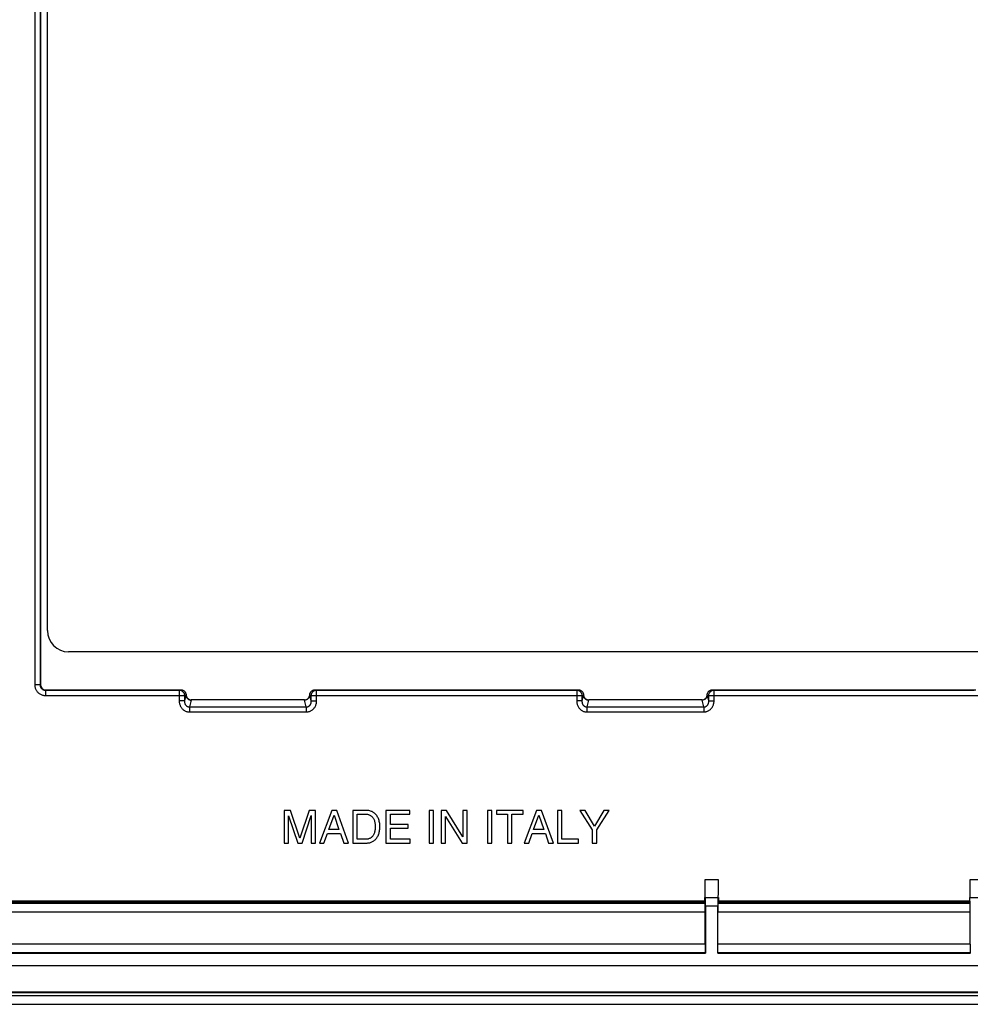
# Model space of a CAD drawing. Units: millimetres. Extents: x 70 to 226, y 28 to 184.
# Drawn here: x 102 to 155, y 28 to 83 of the extents above; entities that cross this region are included whole.
import ezdxf

# ---------------------------------------------------------------- set-up
doc = ezdxf.new("R2010")
doc.units = ezdxf.units.MM
doc.header["$LTSCALE"] = 16.335
doc.layers.get('0').update_dxf_attribs({"linetype": 'CONTINUOUS'})
for name, color, linetype in [('ASSI', 7, 'CONTINUOUS'), ('RACCORDO', 7, 'CONTINUOUS'), ('SMUSSO', 7, 'CONTINUOUS')]:
    doc.layers.add(name, color=color, linetype=linetype)

msp = doc.modelspace()

# ---------------------------------------------------------------- linework, layer by layer
at = {"color": 250, "linetype": 'CONTINUOUS'}
for p, q in [((102.496, 165.719), (102.496, 45.784)), ((102.796, 165.719), (102.796, 45.784)), ((102.796, 45.784), (102.496, 45.784)), ((102.796, 45.784), (102.813, 45.801)), ((103.096, 45.484), (103.113, 45.501)), ((103.096, 45.484), (110.675, 45.484)), ((103.096, 45.484), (103.096, 45.184)), ((103.096, 45.184), (110.974, 45.184)), ((110.675, 45.484), (110.763, 45.501)), ((110.675, 45.484), (110.675, 44.87)), ((110.974, 45.184), (111.053, 45.2)), ((111.053, 45.2), (110.974, 44.87)), ((110.974, 45.184), (110.974, 44.845)), ((111.053, 45.2), (111.055, 45.176)), ((118.074, 45.2), (118.072, 45.176)), ((118.074, 45.2), (118.153, 45.184)), ((118.153, 44.87), (118.074, 45.2)), ((118.153, 45.184), (133.474, 45.184)), ((118.364, 45.501), (118.452, 45.484)), ((118.452, 45.484), (133.175, 45.484)), ((118.452, 44.87), (118.452, 45.484)), ((133.175, 45.484), (133.263, 45.501)), ((133.175, 45.484), (133.175, 44.87)), ((133.474, 45.184), (133.553, 45.2)), ((133.553, 45.2), (133.474, 44.87)), ((133.474, 45.184), (133.474, 44.845)), ((133.553, 45.2), (133.555, 45.176)), ((140.574, 45.2), (140.572, 45.176)), ((140.574, 45.2), (140.653, 45.184)), ((140.653, 44.87), (140.574, 45.2)), ((140.653, 45.184), (155.974, 45.184)), ((140.864, 45.501), (140.952, 45.484)), ((140.952, 45.484), (155.675, 45.484)), ((140.952, 44.87), (140.952, 45.484)), ((110.974, 44.87), (110.675, 44.87)), ((111.352, 44.918), (111.259, 44.532)), ((111.353, 44.923), (111.352, 44.918)), ((111.354, 44.928), (111.353, 44.923)), ((111.355, 44.933), (111.354, 44.928)), ((117.774, 44.92), (117.773, 44.926)), ((117.868, 44.532), (117.774, 44.92)), ((118.153, 44.87), (118.452, 44.87)), ((133.474, 44.87), (133.175, 44.87)), ((133.852, 44.918), (133.759, 44.532)), ((133.853, 44.923), (133.852, 44.918)), ((133.854, 44.928), (133.853, 44.923)), ((133.855, 44.933), (133.854, 44.928)), ((140.274, 44.92), (140.273, 44.926)), ((140.368, 44.532), (140.274, 44.92)), ((140.653, 44.87), (140.952, 44.87)), ((111.259, 44.532), (117.868, 44.532)), ((111.259, 44.532), (111.259, 44.25)), ((111.259, 44.25), (117.868, 44.25)), ((117.868, 44.532), (117.868, 44.25)), ((133.759, 44.532), (140.368, 44.532)), ((133.759, 44.532), (133.759, 44.25)), ((133.759, 44.25), (140.368, 44.25)), ((140.368, 44.532), (140.368, 44.25)), ((141.199, 34.751), (140.428, 34.751)), ((156.199, 34.751), (155.428, 34.751)), ((76.941, 32.929), (140.455, 32.929)), ((141.163, 33.251), (140.463, 33.251)), ((141.172, 32.929), (155.455, 32.929)), ((140.455, 31.11), (73.172, 31.11)), ((155.455, 31.11), (141.172, 31.11)), ((140.459, 30.61), (73.672, 30.61)), ((155.459, 30.61), (141.168, 30.61))]:
    msp.add_line(p, q, dxfattribs=at)
at = {"color": 7, "linetype": 'CONTINUOUS'}
for p, q in [((102.813, 165.702), (102.813, 45.801)), ((103.113, 45.501), (110.763, 45.501)), ((118.364, 45.501), (133.263, 45.501)), ((140.864, 45.501), (155.763, 45.501)), ((117.771, 44.933), (111.355, 44.933)), ((140.271, 44.933), (133.855, 44.933)), ((116.977, 38.676), (116.619, 38.676)), ((116.619, 38.676), (116.619, 36.826)), ((117.507, 37.105), (116.977, 38.676)), ((118.036, 38.676), (117.507, 37.105)), ((118.391, 38.676), (118.036, 38.676)), ((118.391, 36.826), (118.391, 38.676)), ((119.309, 38.676), (118.613, 36.826)), ((119.592, 38.676), (119.309, 38.676)), ((120.262, 36.826), (119.592, 38.676)), ((121.262, 38.676), (120.504, 38.676)), ((120.504, 38.676), (120.504, 36.826)), ((120.754, 38.463), (121.248, 38.463)), ((120.754, 37.04), (120.754, 38.463)), ((123.725, 38.676), (122.377, 38.676)), ((122.377, 38.676), (122.377, 36.826)), ((122.627, 38.455), (123.725, 38.455)), ((122.627, 37.888), (122.627, 38.455)), ((123.725, 38.455), (123.725, 38.676)), ((125.075, 38.676), (124.825, 38.676)), ((124.825, 38.676), (124.825, 36.826)), ((125.075, 36.826), (125.075, 38.676)), ((125.799, 38.676), (125.503, 38.676)), ((125.503, 38.676), (125.503, 36.826)), ((126.729, 37.174), (125.799, 38.676)), ((126.972, 38.676), (126.729, 38.676)), ((126.729, 38.676), (126.729, 37.174)), ((126.972, 36.826), (126.972, 38.676)), ((128.368, 38.676), (128.118, 38.676)), ((128.118, 38.676), (128.118, 36.826)), ((128.368, 36.826), (128.368, 38.676)), ((130.138, 38.676), (128.636, 38.676)), ((128.636, 38.676), (128.636, 38.455)), ((128.636, 38.455), (129.262, 38.455)), ((129.262, 38.455), (129.262, 36.826)), ((129.512, 38.455), (130.138, 38.455)), ((129.512, 36.826), (129.512, 38.455)), ((130.138, 38.455), (130.138, 38.676)), ((130.906, 38.676), (130.211, 36.826)), ((131.19, 38.676), (130.906, 38.676)), ((131.86, 36.826), (131.19, 38.676)), ((132.339, 38.676), (132.089, 38.676)), ((132.089, 38.676), (132.089, 36.826)), ((132.339, 37.048), (132.339, 38.676)), ((133.653, 38.676), (133.362, 38.676)), ((133.362, 38.676), (134.06, 37.571)), ((134.184, 37.787), (133.653, 38.676)), ((134.714, 38.676), (134.184, 37.787)), ((134.31, 37.571), (135.008, 38.676)), ((135.008, 38.676), (134.714, 38.676)), ((116.861, 38.378), (117.381, 36.826)), ((116.861, 36.826), (116.861, 38.378)), ((117.629, 36.826), (118.149, 38.38)), ((118.149, 38.38), (118.149, 36.826)), ((119.141, 37.587), (119.44, 38.408)), ((119.44, 38.408), (119.716, 37.587)), ((125.745, 38.329), (126.691, 36.826)), ((125.745, 36.826), (125.745, 38.329)), ((130.739, 37.587), (131.038, 38.408)), ((131.038, 38.408), (131.313, 37.587)), ((118.871, 36.826), (119.064, 37.365)), ((119.064, 37.365), (119.806, 37.365)), ((119.716, 37.587), (119.141, 37.587)), ((119.806, 37.365), (119.989, 36.826)), ((123.64, 37.888), (122.627, 37.888)), ((122.627, 37.666), (123.64, 37.666)), ((122.627, 37.048), (122.627, 37.666)), ((123.64, 37.666), (123.64, 37.888)), ((130.468, 36.826), (130.661, 37.365)), ((130.661, 37.365), (131.404, 37.365)), ((131.313, 37.587), (130.739, 37.587)), ((131.404, 37.365), (131.586, 36.826)), ((134.06, 37.571), (134.06, 36.826)), ((134.31, 36.826), (134.31, 37.571)), ((116.619, 36.826), (116.861, 36.826)), ((117.381, 36.826), (117.629, 36.826)), ((118.149, 36.826), (118.391, 36.826)), ((118.613, 36.826), (118.871, 36.826)), ((119.989, 36.826), (120.262, 36.826)), ((120.504, 36.826), (121.254, 36.826)), ((121.248, 37.04), (120.754, 37.04)), ((122.377, 36.826), (123.743, 36.826)), ((123.743, 37.048), (122.627, 37.048)), ((123.743, 36.826), (123.743, 37.048)), ((124.825, 36.826), (125.075, 36.826)), ((125.503, 36.826), (125.745, 36.826)), ((126.691, 36.826), (126.972, 36.826)), ((128.118, 36.826), (128.368, 36.826)), ((129.262, 36.826), (129.512, 36.826)), ((130.211, 36.826), (130.468, 36.826)), ((131.586, 36.826), (131.86, 36.826)), ((132.089, 36.826), (133.277, 36.826)), ((133.277, 37.048), (132.339, 37.048)), ((133.277, 36.826), (133.277, 37.048)), ((134.06, 36.826), (134.31, 36.826)), ((140.437, 33.541), (90.313, 33.541)), ((140.439, 33.471), (90.313, 33.471)), ((140.44, 33.44), (90.313, 33.44)), ((140.428, 33.541), (140.428, 33.751)), ((140.437, 33.751), (141.19, 33.751)), ((140.437, 33.541), (140.44, 33.44)), ((140.44, 33.44), (140.45, 33.429)), ((141.187, 33.44), (141.176, 33.429)), ((141.189, 33.541), (141.187, 33.44)), ((155.439, 33.471), (141.187, 33.471)), ((155.44, 33.44), (141.187, 33.44)), ((155.437, 33.541), (141.189, 33.541)), ((141.199, 33.751), (141.199, 33.541)), ((155.428, 33.541), (155.428, 33.751)), ((155.437, 33.751), (156.19, 33.751)), ((155.437, 33.541), (155.44, 33.44)), ((155.44, 33.44), (155.45, 33.429)), ((76.941, 33.429), (140.45, 33.429)), ((140.455, 31.11), (140.455, 32.929)), ((140.463, 33.251), (140.463, 30.601)), ((141.163, 30.601), (141.163, 33.251)), ((141.172, 31.11), (141.172, 32.929)), ((141.176, 33.429), (155.45, 33.429)), ((155.455, 31.11), (155.455, 32.929)), ((73.663, 30.601), (140.463, 30.601)), ((141.163, 30.601), (155.463, 30.601)), ((72.613, 29.901), (224.014, 29.901)), ((224.715, 28.35), (71.912, 28.35)), ((71.963, 28.401), (224.581, 28.401))]:
    msp.add_line(p, q, dxfattribs=at)
at = {"color": 250, "linetype": 'CONTINUOUS'}
for points in [[(102.496, 45.784), (102.497, 45.744), (102.501, 45.705), (102.507, 45.667), (102.516, 45.629), (102.527, 45.592), (102.541, 45.556), (102.557, 45.521), (102.575, 45.487), (102.595, 45.454), (102.617, 45.422), (102.641, 45.392), (102.667, 45.364), (102.695, 45.337), (102.725, 45.313), (102.756, 45.29), (102.789, 45.269), (102.824, 45.249), (102.86, 45.232), (102.897, 45.218), (102.936, 45.206), (102.975, 45.196), (103.015, 45.189), (103.055, 45.185), (103.096, 45.184)], [(102.796, 45.784), (102.797, 45.764), (102.798, 45.745), (102.802, 45.725), (102.806, 45.706), (102.812, 45.688), (102.818, 45.67), (102.826, 45.652), (102.835, 45.635), (102.845, 45.619), (102.856, 45.603), (102.869, 45.588), (102.882, 45.574), (102.895, 45.561), (102.91, 45.548), (102.926, 45.537), (102.942, 45.526), (102.96, 45.517), (102.978, 45.508), (102.996, 45.501), (103.016, 45.495), (103.036, 45.49), (103.056, 45.487), (103.076, 45.485), (103.096, 45.484)], [(110.675, 45.484), (110.701, 45.483), (110.727, 45.479), (110.752, 45.474), (110.777, 45.466), (110.801, 45.456), (110.824, 45.444), (110.846, 45.43), (110.867, 45.414), (110.886, 45.396), (110.904, 45.377), (110.919, 45.356), (110.933, 45.334), (110.946, 45.311), (110.956, 45.286), (110.963, 45.262), (110.969, 45.236), (110.972, 45.21), (110.974, 45.184)], [(111.063, 45.222), (111.061, 45.219), (111.06, 45.215), (111.058, 45.211), (111.056, 45.207), (111.055, 45.204), (111.053, 45.2)], [(111.055, 45.176), (111.059, 45.152), (111.065, 45.128)], [(117.868, 44.532), (117.886, 44.532), (117.905, 44.534), (117.923, 44.537), (117.941, 44.541), (117.959, 44.546), (117.976, 44.553), (117.993, 44.561), (118.009, 44.57), (118.025, 44.581), (118.04, 44.593), (118.054, 44.606), (118.068, 44.62), (118.081, 44.636), (118.093, 44.652), (118.104, 44.67), (118.114, 44.689), (118.124, 44.709), (118.132, 44.73), (118.139, 44.752), (118.144, 44.774), (118.149, 44.797), (118.152, 44.821), (118.153, 44.845), (118.153, 45.184)], [(118.072, 45.176), (118.068, 45.152), (118.062, 45.128)], [(118.074, 45.2), (118.072, 45.204), (118.07, 45.207), (118.069, 45.211), (118.067, 45.215), (118.066, 45.219), (118.064, 45.222)], [(118.153, 45.184), (118.154, 45.21), (118.158, 45.236), (118.163, 45.262), (118.171, 45.286), (118.181, 45.311), (118.193, 45.334), (118.207, 45.356), (118.223, 45.377), (118.241, 45.396), (118.26, 45.414), (118.281, 45.43), (118.303, 45.444), (118.326, 45.456), (118.35, 45.466), (118.375, 45.474), (118.4, 45.479), (118.426, 45.483), (118.452, 45.484)], [(133.175, 45.484), (133.201, 45.483), (133.227, 45.479), (133.252, 45.474), (133.277, 45.466), (133.301, 45.456), (133.324, 45.444), (133.346, 45.43), (133.367, 45.414), (133.386, 45.396), (133.404, 45.377), (133.419, 45.356), (133.433, 45.334), (133.446, 45.311), (133.456, 45.286), (133.463, 45.262), (133.469, 45.236), (133.472, 45.21), (133.474, 45.184)], [(133.563, 45.222), (133.561, 45.219), (133.56, 45.215), (133.558, 45.211), (133.556, 45.207), (133.555, 45.204), (133.553, 45.2)], [(133.555, 45.176), (133.559, 45.152), (133.565, 45.128)], [(140.368, 44.532), (140.386, 44.532), (140.405, 44.534), (140.423, 44.537), (140.441, 44.541), (140.459, 44.546), (140.476, 44.553), (140.493, 44.561), (140.509, 44.57), (140.525, 44.581), (140.54, 44.593), (140.554, 44.606), (140.568, 44.62), (140.581, 44.636), (140.593, 44.652), (140.604, 44.67), (140.614, 44.689), (140.624, 44.709), (140.632, 44.73), (140.639, 44.752), (140.644, 44.774), (140.649, 44.797), (140.652, 44.821), (140.653, 44.845), (140.653, 45.184)], [(140.572, 45.176), (140.568, 45.152), (140.562, 45.128)], [(140.574, 45.2), (140.572, 45.204), (140.57, 45.207), (140.569, 45.211), (140.567, 45.215), (140.566, 45.219), (140.564, 45.222)], [(140.653, 45.184), (140.654, 45.21), (140.658, 45.236), (140.663, 45.262), (140.671, 45.286), (140.681, 45.311), (140.693, 45.334), (140.707, 45.356), (140.723, 45.377), (140.741, 45.396), (140.76, 45.414), (140.781, 45.43), (140.803, 45.444), (140.826, 45.456), (140.85, 45.466), (140.875, 45.474), (140.9, 45.479), (140.926, 45.483), (140.952, 45.484)], [(110.675, 44.87), (110.676, 44.826), (110.681, 44.783), (110.687, 44.742), (110.696, 44.701), (110.708, 44.662), (110.721, 44.625), (110.737, 44.588), (110.756, 44.553), (110.776, 44.519), (110.798, 44.487), (110.822, 44.456), (110.847, 44.428), (110.874, 44.401), (110.903, 44.377), (110.933, 44.354), (110.965, 44.333), (110.998, 44.314), (111.033, 44.297), (111.07, 44.283), (111.107, 44.271), (111.145, 44.262), (111.182, 44.255), (111.221, 44.251), (111.259, 44.25)], [(110.974, 44.845), (110.975, 44.821), (110.978, 44.798), (110.982, 44.776), (110.987, 44.754), (110.994, 44.734), (111.001, 44.713), (111.01, 44.694), (111.02, 44.675), (111.03, 44.658), (111.042, 44.641), (111.054, 44.625), (111.068, 44.611), (111.081, 44.598), (111.096, 44.585), (111.112, 44.574), (111.129, 44.564), (111.146, 44.555), (111.164, 44.548), (111.183, 44.542), (111.202, 44.537), (111.221, 44.534), (111.24, 44.532), (111.259, 44.532)], [(111.065, 45.128), (111.073, 45.105), (111.084, 45.083), (111.096, 45.061), (111.11, 45.041), (111.126, 45.021), (111.144, 45.003), (111.163, 44.987), (111.183, 44.972), (111.205, 44.958), (111.228, 44.947), (111.252, 44.937), (111.276, 44.929)], [(111.276, 44.929), (111.301, 44.923), (111.326, 44.92), (111.352, 44.918)], [(117.773, 44.926), (117.772, 44.931), (117.771, 44.933)], [(117.851, 44.929), (117.826, 44.923), (117.801, 44.92), (117.775, 44.918)], [(118.062, 45.128), (118.053, 45.105), (118.043, 45.083), (118.031, 45.061), (118.017, 45.041), (118.001, 45.021), (117.983, 45.003), (117.964, 44.987), (117.944, 44.972), (117.922, 44.958), (117.899, 44.947), (117.875, 44.937), (117.851, 44.929)], [(117.868, 44.25), (117.905, 44.251), (117.942, 44.255), (117.978, 44.261), (118.014, 44.269), (118.049, 44.28), (118.084, 44.293), (118.117, 44.308), (118.15, 44.326), (118.182, 44.346), (118.213, 44.368), (118.242, 44.392), (118.27, 44.418), (118.297, 44.447), (118.322, 44.477), (118.345, 44.509), (118.366, 44.544), (118.385, 44.58), (118.403, 44.618), (118.417, 44.657), (118.43, 44.698), (118.439, 44.74), (118.446, 44.782), (118.451, 44.826), (118.452, 44.87)], [(133.175, 44.87), (133.176, 44.826), (133.181, 44.783), (133.187, 44.742), (133.196, 44.701), (133.208, 44.662), (133.221, 44.625), (133.237, 44.588), (133.256, 44.553), (133.276, 44.519), (133.298, 44.487), (133.322, 44.456), (133.347, 44.428), (133.374, 44.401), (133.403, 44.377), (133.433, 44.354), (133.465, 44.333), (133.498, 44.314), (133.533, 44.297), (133.57, 44.283), (133.607, 44.271), (133.645, 44.262), (133.682, 44.255), (133.721, 44.251), (133.759, 44.25)], [(133.474, 44.845), (133.475, 44.821), (133.478, 44.798), (133.482, 44.776), (133.487, 44.754), (133.494, 44.734), (133.501, 44.713), (133.51, 44.694), (133.52, 44.675), (133.53, 44.658), (133.542, 44.641), (133.554, 44.625), (133.568, 44.611), (133.581, 44.598), (133.596, 44.585), (133.612, 44.574), (133.629, 44.564), (133.646, 44.555), (133.664, 44.548), (133.683, 44.542), (133.702, 44.537), (133.721, 44.534), (133.74, 44.532), (133.759, 44.532)], [(133.565, 45.128), (133.573, 45.105), (133.584, 45.083), (133.596, 45.061), (133.61, 45.041), (133.626, 45.021), (133.644, 45.003), (133.663, 44.987), (133.683, 44.972), (133.705, 44.958), (133.728, 44.947), (133.752, 44.937), (133.776, 44.929)], [(133.776, 44.929), (133.801, 44.923), (133.826, 44.92), (133.852, 44.918)], [(140.273, 44.926), (140.272, 44.931), (140.271, 44.933)], [(140.351, 44.929), (140.326, 44.923), (140.301, 44.92), (140.275, 44.918)], [(140.562, 45.128), (140.553, 45.105), (140.543, 45.083), (140.531, 45.061), (140.517, 45.041), (140.501, 45.021), (140.483, 45.003), (140.464, 44.987), (140.444, 44.972), (140.422, 44.958), (140.399, 44.947), (140.375, 44.937), (140.351, 44.929)], [(140.368, 44.25), (140.405, 44.251), (140.442, 44.255), (140.478, 44.261), (140.514, 44.269), (140.549, 44.28), (140.584, 44.293), (140.617, 44.308), (140.65, 44.326), (140.682, 44.346), (140.713, 44.368), (140.742, 44.392), (140.77, 44.418), (140.797, 44.447), (140.822, 44.477), (140.845, 44.509), (140.866, 44.544), (140.885, 44.58), (140.903, 44.618), (140.917, 44.657), (140.93, 44.698), (140.939, 44.74), (140.946, 44.782), (140.951, 44.826), (140.952, 44.87)]]:
    msp.add_lwpolyline(points, dxfattribs=at)
at = {"color": 7, "linetype": 'CONTINUOUS'}
for points in [[(110.763, 45.501), (110.788, 45.5), (110.813, 45.497), (110.838, 45.492), (110.862, 45.485), (110.885, 45.476), (110.908, 45.464), (110.929, 45.452), (110.949, 45.437), (110.968, 45.421), (110.986, 45.403), (111.002, 45.383), (111.016, 45.363), (111.029, 45.341), (111.04, 45.319), (111.048, 45.295), (111.055, 45.272), (111.06, 45.247), (111.066, 45.195)], [(111.066, 45.195), (111.071, 45.168), (111.078, 45.143), (111.087, 45.118), (111.098, 45.094), (111.111, 45.072), (111.125, 45.051), (111.141, 45.031), (111.159, 45.013), (111.177, 44.997), (111.197, 44.982), (111.217, 44.969), (111.239, 44.959), (111.261, 44.949), (111.284, 44.942), (111.307, 44.937), (111.331, 44.934), (111.355, 44.933)], [(117.771, 44.933), (117.795, 44.934), (117.819, 44.937), (117.842, 44.942), (117.865, 44.949), (117.887, 44.958), (117.909, 44.969), (117.93, 44.982), (117.95, 44.997), (117.968, 45.013), (117.986, 45.031), (118.002, 45.051), (118.017, 45.073), (118.029, 45.095), (118.04, 45.119), (118.049, 45.143), (118.056, 45.169), (118.061, 45.195), (118.067, 45.247)], [(118.067, 45.247), (118.072, 45.272), (118.078, 45.295), (118.087, 45.319), (118.098, 45.341), (118.111, 45.363), (118.125, 45.383), (118.141, 45.403), (118.158, 45.421), (118.177, 45.437), (118.198, 45.452), (118.219, 45.464), (118.242, 45.476), (118.265, 45.485), (118.289, 45.492), (118.314, 45.497), (118.339, 45.5), (118.364, 45.501)], [(133.263, 45.501), (133.288, 45.5), (133.313, 45.497), (133.338, 45.492), (133.362, 45.485), (133.385, 45.476), (133.408, 45.464), (133.429, 45.452), (133.449, 45.437), (133.468, 45.421), (133.486, 45.403), (133.502, 45.383), (133.516, 45.363), (133.529, 45.341), (133.54, 45.319), (133.548, 45.295), (133.555, 45.272), (133.56, 45.247), (133.566, 45.195)], [(133.566, 45.195), (133.571, 45.169), (133.578, 45.143), (133.587, 45.119), (133.598, 45.095), (133.61, 45.073), (133.625, 45.051), (133.641, 45.031), (133.659, 45.013), (133.677, 44.996), (133.697, 44.982), (133.718, 44.969), (133.74, 44.958), (133.762, 44.949), (133.785, 44.942), (133.808, 44.937), (133.831, 44.934), (133.855, 44.933)], [(140.271, 44.933), (140.295, 44.934), (140.319, 44.937), (140.342, 44.942), (140.365, 44.949), (140.387, 44.958), (140.409, 44.969), (140.43, 44.982), (140.45, 44.997), (140.468, 45.013), (140.486, 45.031), (140.502, 45.051), (140.517, 45.073), (140.529, 45.095), (140.54, 45.119), (140.549, 45.143), (140.556, 45.169), (140.561, 45.195), (140.567, 45.247)], [(140.567, 45.247), (140.572, 45.272), (140.578, 45.295), (140.587, 45.319), (140.598, 45.341), (140.611, 45.363), (140.625, 45.383), (140.641, 45.403), (140.658, 45.421), (140.677, 45.437), (140.698, 45.452), (140.719, 45.464), (140.742, 45.476), (140.765, 45.485), (140.789, 45.492), (140.814, 45.497), (140.839, 45.5), (140.864, 45.501)], [(121.248, 38.463), (121.287, 38.46), (121.326, 38.455), (121.363, 38.447), (121.399, 38.437), (121.434, 38.424), (121.468, 38.409), (121.5, 38.392), (121.53, 38.373), (121.558, 38.351), (121.586, 38.327), (121.611, 38.301), (121.635, 38.273), (121.657, 38.243), (121.677, 38.21), (121.696, 38.175), (121.712, 38.137), (121.726, 38.097), (121.738, 38.055), (121.749, 38.01), (121.758, 37.963), (121.766, 37.914), (121.771, 37.862), (121.773, 37.808), (121.774, 37.751)], [(122.031, 37.817), (122.028, 37.88), (122.023, 37.94), (122.014, 37.998), (122.002, 38.054), (121.988, 38.108), (121.971, 38.16), (121.952, 38.21), (121.932, 38.258), (121.909, 38.302), (121.885, 38.343), (121.859, 38.381), (121.83, 38.418), (121.799, 38.452), (121.767, 38.484), (121.735, 38.513), (121.701, 38.54), (121.666, 38.564), (121.63, 38.586), (121.592, 38.605), (121.552, 38.623), (121.509, 38.638), (121.463, 38.651), (121.415, 38.662), (121.366, 38.669), (121.315, 38.674), (121.262, 38.676)], [(121.774, 37.751), (121.773, 37.695), (121.771, 37.641), (121.766, 37.589), (121.758, 37.54), (121.749, 37.493), (121.738, 37.448), (121.726, 37.406), (121.712, 37.366), (121.696, 37.328), (121.677, 37.293), (121.657, 37.26), (121.635, 37.23), (121.611, 37.202), (121.586, 37.176), (121.558, 37.152), (121.53, 37.13), (121.5, 37.111), (121.468, 37.094), (121.434, 37.079), (121.399, 37.066), (121.363, 37.056), (121.326, 37.048), (121.287, 37.043), (121.248, 37.04)], [(121.254, 36.826), (121.307, 36.828), (121.359, 36.833), (121.409, 36.84), (121.457, 36.85), (121.503, 36.863), (121.547, 36.878), (121.587, 36.895), (121.625, 36.914), (121.662, 36.936), (121.698, 36.961), (121.732, 36.988), (121.765, 37.017), (121.798, 37.049), (121.829, 37.084), (121.858, 37.121), (121.885, 37.16), (121.909, 37.201), (121.931, 37.245), (121.952, 37.292), (121.971, 37.342), (121.988, 37.394), (122.002, 37.448), (122.014, 37.504), (122.022, 37.562), (122.028, 37.623), (122.031, 37.686), (122.031, 37.817)]]:
    msp.add_lwpolyline(points, dxfattribs=at)
for centre, major_axis, ratio, start_param, end_param in [((103.113, 45.802), (-0.212, -0.212), 0.999695, -0.785246, 0.785246), ((140.437, 34.751), (0, 1), 0.008727, -4.712389, -3.141593), ((141.19, 34.751), (0, 1), 0.008727, -3.141593, -1.570796), ((155.437, 34.751), (0, 1), 0.008727, -4.712389, -3.141593), ((140.459, 33.251), (0, 0.5), 0.008727, -1.570796, 0), ((141.168, 33.251), (0, 0.5), 0.008727, 6.283185, 7.853982), ((140.45, 32.929), (0, 0.5), 0.008727, -1.570796, -0.008727), ((141.177, 32.929), (0, 0.5), 0.008727, 0.008727, 1.570796), ((155.45, 32.929), (0, 0.5), 0.008727, -1.570796, -0.008727), ((140.459, 31.11), (0, 0.5), 0.008727, 1.570796, 3.124139), ((141.168, 31.11), (0, 0.5), 0.008727, -3.124139, -1.570796), ((155.459, 31.11), (0, 0.5), 0.008727, -4.712389, -3.159046)]:
    msp.add_ellipse(centre, major_axis=major_axis, ratio=ratio, start_param=start_param, end_param=end_param, dxfattribs=at)
at = {"layer": 'ASSI', "color": 250, "linetype": 'CONTINUOUS'}
for p, q in [((102.496, 165.719), (102.496, 45.784)), ((102.796, 165.719), (102.796, 45.784)), ((102.796, 45.784), (102.496, 45.784)), ((102.796, 45.784), (102.813, 45.801)), ((103.096, 45.484), (103.113, 45.501)), ((103.096, 45.484), (110.675, 45.484)), ((103.096, 45.484), (103.096, 45.184)), ((103.096, 45.184), (110.974, 45.184)), ((110.675, 45.484), (110.763, 45.501)), ((110.675, 45.484), (110.675, 44.87)), ((110.974, 45.184), (111.053, 45.2)), ((111.053, 45.2), (110.974, 44.87)), ((110.974, 45.184), (110.974, 44.845)), ((111.053, 45.2), (111.055, 45.176)), ((118.074, 45.2), (118.072, 45.176)), ((118.074, 45.2), (118.153, 45.184)), ((118.153, 44.87), (118.074, 45.2)), ((118.153, 45.184), (133.474, 45.184)), ((118.364, 45.501), (118.452, 45.484)), ((118.452, 45.484), (133.175, 45.484)), ((118.452, 44.87), (118.452, 45.484)), ((133.175, 45.484), (133.263, 45.501)), ((133.175, 45.484), (133.175, 44.87)), ((133.474, 45.184), (133.553, 45.2)), ((133.553, 45.2), (133.474, 44.87)), ((133.474, 45.184), (133.474, 44.845)), ((133.553, 45.2), (133.555, 45.176)), ((140.574, 45.2), (140.572, 45.176)), ((140.574, 45.2), (140.653, 45.184)), ((140.653, 44.87), (140.574, 45.2)), ((140.653, 45.184), (155.974, 45.184)), ((140.864, 45.501), (140.952, 45.484)), ((140.952, 45.484), (155.675, 45.484)), ((140.952, 44.87), (140.952, 45.484)), ((110.974, 44.87), (110.675, 44.87)), ((111.352, 44.918), (111.259, 44.532)), ((111.353, 44.923), (111.352, 44.918)), ((111.354, 44.928), (111.353, 44.923)), ((111.355, 44.933), (111.354, 44.928)), ((117.774, 44.92), (117.773, 44.926)), ((117.868, 44.532), (117.774, 44.92)), ((118.153, 44.87), (118.452, 44.87)), ((133.474, 44.87), (133.175, 44.87)), ((133.852, 44.918), (133.759, 44.532)), ((133.853, 44.923), (133.852, 44.918)), ((133.854, 44.928), (133.853, 44.923)), ((133.855, 44.933), (133.854, 44.928)), ((140.274, 44.92), (140.273, 44.926)), ((140.368, 44.532), (140.274, 44.92)), ((140.653, 44.87), (140.952, 44.87)), ((111.259, 44.532), (117.868, 44.532)), ((111.259, 44.532), (111.259, 44.25)), ((111.259, 44.25), (117.868, 44.25)), ((117.868, 44.532), (117.868, 44.25)), ((133.759, 44.532), (140.368, 44.532)), ((133.759, 44.532), (133.759, 44.25)), ((133.759, 44.25), (140.368, 44.25)), ((140.368, 44.532), (140.368, 44.25)), ((141.199, 34.751), (140.428, 34.751)), ((156.199, 34.751), (155.428, 34.751)), ((76.941, 32.929), (140.455, 32.929)), ((141.163, 33.251), (140.463, 33.251)), ((141.172, 32.929), (155.455, 32.929)), ((140.455, 31.11), (73.172, 31.11)), ((155.455, 31.11), (141.172, 31.11)), ((140.459, 30.61), (73.672, 30.61)), ((155.459, 30.61), (141.168, 30.61))]:
    msp.add_line(p, q, dxfattribs=at)
at = {"layer": 'ASSI', "color": 7, "linetype": 'CONTINUOUS'}
for p, q in [((102.813, 165.702), (102.813, 45.801)), ((103.113, 45.501), (110.763, 45.501)), ((118.364, 45.501), (133.263, 45.501)), ((140.864, 45.501), (155.763, 45.501)), ((117.771, 44.933), (111.355, 44.933)), ((140.271, 44.933), (133.855, 44.933)), ((116.977, 38.676), (116.619, 38.676)), ((116.619, 38.676), (116.619, 36.826)), ((117.507, 37.105), (116.977, 38.676)), ((118.036, 38.676), (117.507, 37.105)), ((118.391, 38.676), (118.036, 38.676)), ((118.391, 36.826), (118.391, 38.676)), ((119.309, 38.676), (118.613, 36.826)), ((119.592, 38.676), (119.309, 38.676)), ((120.262, 36.826), (119.592, 38.676)), ((121.262, 38.676), (120.504, 38.676)), ((120.504, 38.676), (120.504, 36.826)), ((120.754, 38.463), (121.248, 38.463)), ((120.754, 37.04), (120.754, 38.463)), ((123.725, 38.676), (122.377, 38.676)), ((122.377, 38.676), (122.377, 36.826)), ((122.627, 38.455), (123.725, 38.455)), ((122.627, 37.888), (122.627, 38.455)), ((123.725, 38.455), (123.725, 38.676)), ((125.075, 38.676), (124.825, 38.676)), ((124.825, 38.676), (124.825, 36.826)), ((125.075, 36.826), (125.075, 38.676)), ((125.799, 38.676), (125.503, 38.676)), ((125.503, 38.676), (125.503, 36.826)), ((126.729, 37.174), (125.799, 38.676)), ((126.972, 38.676), (126.729, 38.676)), ((126.729, 38.676), (126.729, 37.174)), ((126.972, 36.826), (126.972, 38.676)), ((128.368, 38.676), (128.118, 38.676)), ((128.118, 38.676), (128.118, 36.826)), ((128.368, 36.826), (128.368, 38.676)), ((130.138, 38.676), (128.636, 38.676)), ((128.636, 38.676), (128.636, 38.455)), ((128.636, 38.455), (129.262, 38.455)), ((129.262, 38.455), (129.262, 36.826)), ((129.512, 38.455), (130.138, 38.455)), ((129.512, 36.826), (129.512, 38.455)), ((130.138, 38.455), (130.138, 38.676)), ((130.906, 38.676), (130.211, 36.826)), ((131.19, 38.676), (130.906, 38.676)), ((131.86, 36.826), (131.19, 38.676)), ((132.339, 38.676), (132.089, 38.676)), ((132.089, 38.676), (132.089, 36.826)), ((132.339, 37.048), (132.339, 38.676)), ((133.653, 38.676), (133.362, 38.676)), ((133.362, 38.676), (134.06, 37.571)), ((134.184, 37.787), (133.653, 38.676)), ((134.714, 38.676), (134.184, 37.787)), ((134.31, 37.571), (135.008, 38.676)), ((135.008, 38.676), (134.714, 38.676)), ((116.861, 38.378), (117.381, 36.826)), ((116.861, 36.826), (116.861, 38.378)), ((117.629, 36.826), (118.149, 38.38)), ((118.149, 38.38), (118.149, 36.826)), ((119.141, 37.587), (119.44, 38.408)), ((119.44, 38.408), (119.716, 37.587)), ((125.745, 38.329), (126.691, 36.826)), ((125.745, 36.826), (125.745, 38.329)), ((130.739, 37.587), (131.038, 38.408)), ((131.038, 38.408), (131.313, 37.587)), ((118.871, 36.826), (119.064, 37.365)), ((119.064, 37.365), (119.806, 37.365)), ((119.716, 37.587), (119.141, 37.587)), ((119.806, 37.365), (119.989, 36.826)), ((123.64, 37.888), (122.627, 37.888)), ((122.627, 37.666), (123.64, 37.666)), ((122.627, 37.048), (122.627, 37.666)), ((123.64, 37.666), (123.64, 37.888)), ((130.468, 36.826), (130.661, 37.365)), ((130.661, 37.365), (131.404, 37.365)), ((131.313, 37.587), (130.739, 37.587)), ((131.404, 37.365), (131.586, 36.826)), ((134.06, 37.571), (134.06, 36.826)), ((134.31, 36.826), (134.31, 37.571)), ((116.619, 36.826), (116.861, 36.826)), ((117.381, 36.826), (117.629, 36.826)), ((118.149, 36.826), (118.391, 36.826)), ((118.613, 36.826), (118.871, 36.826)), ((119.989, 36.826), (120.262, 36.826)), ((120.504, 36.826), (121.254, 36.826)), ((121.248, 37.04), (120.754, 37.04)), ((122.377, 36.826), (123.743, 36.826)), ((123.743, 37.048), (122.627, 37.048)), ((123.743, 36.826), (123.743, 37.048)), ((124.825, 36.826), (125.075, 36.826)), ((125.503, 36.826), (125.745, 36.826)), ((126.691, 36.826), (126.972, 36.826)), ((128.118, 36.826), (128.368, 36.826)), ((129.262, 36.826), (129.512, 36.826)), ((130.211, 36.826), (130.468, 36.826)), ((131.586, 36.826), (131.86, 36.826)), ((132.089, 36.826), (133.277, 36.826)), ((133.277, 37.048), (132.339, 37.048)), ((133.277, 36.826), (133.277, 37.048)), ((134.06, 36.826), (134.31, 36.826)), ((140.437, 33.541), (90.313, 33.541)), ((140.439, 33.471), (90.313, 33.471)), ((140.44, 33.44), (90.313, 33.44)), ((140.428, 33.541), (140.428, 33.751)), ((140.437, 33.751), (141.19, 33.751)), ((140.437, 33.541), (140.44, 33.44)), ((140.44, 33.44), (140.45, 33.429)), ((141.187, 33.44), (141.176, 33.429)), ((141.189, 33.541), (141.187, 33.44)), ((155.439, 33.471), (141.187, 33.471)), ((155.44, 33.44), (141.187, 33.44)), ((155.437, 33.541), (141.189, 33.541)), ((141.199, 33.751), (141.199, 33.541)), ((155.428, 33.541), (155.428, 33.751)), ((155.437, 33.751), (156.19, 33.751)), ((155.437, 33.541), (155.44, 33.44)), ((155.44, 33.44), (155.45, 33.429)), ((76.941, 33.429), (140.45, 33.429)), ((140.455, 31.11), (140.455, 32.929)), ((140.463, 33.251), (140.463, 30.601)), ((141.163, 30.601), (141.163, 33.251)), ((141.172, 31.11), (141.172, 32.929)), ((141.176, 33.429), (155.45, 33.429)), ((155.455, 31.11), (155.455, 32.929)), ((73.663, 30.601), (140.463, 30.601)), ((141.163, 30.601), (155.463, 30.601)), ((72.613, 29.901), (224.014, 29.901)), ((224.715, 28.35), (71.912, 28.35)), ((71.963, 28.401), (224.581, 28.401))]:
    msp.add_line(p, q, dxfattribs=at)
at = {"layer": 'ASSI', "color": 250, "linetype": 'CONTINUOUS'}
for points in [[(102.496, 45.784), (102.497, 45.744), (102.501, 45.705), (102.507, 45.667), (102.516, 45.629), (102.527, 45.592), (102.541, 45.556), (102.557, 45.521), (102.575, 45.487), (102.595, 45.454), (102.617, 45.422), (102.641, 45.392), (102.667, 45.364), (102.695, 45.337), (102.725, 45.313), (102.756, 45.29), (102.789, 45.269), (102.824, 45.249), (102.86, 45.232), (102.897, 45.218), (102.936, 45.206), (102.975, 45.196), (103.015, 45.189), (103.055, 45.185), (103.096, 45.184)], [(102.796, 45.784), (102.797, 45.764), (102.798, 45.745), (102.802, 45.725), (102.806, 45.706), (102.812, 45.688), (102.818, 45.67), (102.826, 45.652), (102.835, 45.635), (102.845, 45.619), (102.856, 45.603), (102.869, 45.588), (102.882, 45.574), (102.895, 45.561), (102.91, 45.548), (102.926, 45.537), (102.942, 45.526), (102.96, 45.517), (102.978, 45.508), (102.996, 45.501), (103.016, 45.495), (103.036, 45.49), (103.056, 45.487), (103.076, 45.485), (103.096, 45.484)], [(110.675, 45.484), (110.701, 45.483), (110.727, 45.479), (110.752, 45.474), (110.777, 45.466), (110.801, 45.456), (110.824, 45.444), (110.846, 45.43), (110.867, 45.414), (110.886, 45.396), (110.904, 45.377), (110.919, 45.356), (110.933, 45.334), (110.946, 45.311), (110.956, 45.286), (110.963, 45.262), (110.969, 45.236), (110.972, 45.21), (110.974, 45.184)], [(111.063, 45.222), (111.061, 45.219), (111.06, 45.215), (111.058, 45.211), (111.056, 45.207), (111.055, 45.204), (111.053, 45.2)], [(111.055, 45.176), (111.059, 45.152), (111.065, 45.128)], [(117.868, 44.532), (117.886, 44.532), (117.905, 44.534), (117.923, 44.537), (117.941, 44.541), (117.959, 44.546), (117.976, 44.553), (117.993, 44.561), (118.009, 44.57), (118.025, 44.581), (118.04, 44.593), (118.054, 44.606), (118.068, 44.62), (118.081, 44.636), (118.093, 44.652), (118.104, 44.67), (118.114, 44.689), (118.124, 44.709), (118.132, 44.73), (118.139, 44.752), (118.144, 44.774), (118.149, 44.797), (118.152, 44.821), (118.153, 44.845), (118.153, 45.184)], [(118.072, 45.176), (118.068, 45.152), (118.062, 45.128)], [(118.074, 45.2), (118.072, 45.204), (118.07, 45.207), (118.069, 45.211), (118.067, 45.215), (118.066, 45.219), (118.064, 45.222)], [(118.153, 45.184), (118.154, 45.21), (118.158, 45.236), (118.163, 45.262), (118.171, 45.286), (118.181, 45.311), (118.193, 45.334), (118.207, 45.356), (118.223, 45.377), (118.241, 45.396), (118.26, 45.414), (118.281, 45.43), (118.303, 45.444), (118.326, 45.456), (118.35, 45.466), (118.375, 45.474), (118.4, 45.479), (118.426, 45.483), (118.452, 45.484)], [(133.175, 45.484), (133.201, 45.483), (133.227, 45.479), (133.252, 45.474), (133.277, 45.466), (133.301, 45.456), (133.324, 45.444), (133.346, 45.43), (133.367, 45.414), (133.386, 45.396), (133.404, 45.377), (133.419, 45.356), (133.433, 45.334), (133.446, 45.311), (133.456, 45.286), (133.463, 45.262), (133.469, 45.236), (133.472, 45.21), (133.474, 45.184)], [(133.563, 45.222), (133.561, 45.219), (133.56, 45.215), (133.558, 45.211), (133.556, 45.207), (133.555, 45.204), (133.553, 45.2)], [(133.555, 45.176), (133.559, 45.152), (133.565, 45.128)], [(140.368, 44.532), (140.386, 44.532), (140.405, 44.534), (140.423, 44.537), (140.441, 44.541), (140.459, 44.546), (140.476, 44.553), (140.493, 44.561), (140.509, 44.57), (140.525, 44.581), (140.54, 44.593), (140.554, 44.606), (140.568, 44.62), (140.581, 44.636), (140.593, 44.652), (140.604, 44.67), (140.614, 44.689), (140.624, 44.709), (140.632, 44.73), (140.639, 44.752), (140.644, 44.774), (140.649, 44.797), (140.652, 44.821), (140.653, 44.845), (140.653, 45.184)], [(140.572, 45.176), (140.568, 45.152), (140.562, 45.128)], [(140.574, 45.2), (140.572, 45.204), (140.57, 45.207), (140.569, 45.211), (140.567, 45.215), (140.566, 45.219), (140.564, 45.222)], [(140.653, 45.184), (140.654, 45.21), (140.658, 45.236), (140.663, 45.262), (140.671, 45.286), (140.681, 45.311), (140.693, 45.334), (140.707, 45.356), (140.723, 45.377), (140.741, 45.396), (140.76, 45.414), (140.781, 45.43), (140.803, 45.444), (140.826, 45.456), (140.85, 45.466), (140.875, 45.474), (140.9, 45.479), (140.926, 45.483), (140.952, 45.484)], [(110.675, 44.87), (110.676, 44.826), (110.681, 44.783), (110.687, 44.742), (110.696, 44.701), (110.708, 44.662), (110.721, 44.625), (110.737, 44.588), (110.756, 44.553), (110.776, 44.519), (110.798, 44.487), (110.822, 44.456), (110.847, 44.428), (110.874, 44.401), (110.903, 44.377), (110.933, 44.354), (110.965, 44.333), (110.998, 44.314), (111.033, 44.297), (111.07, 44.283), (111.107, 44.271), (111.145, 44.262), (111.182, 44.255), (111.221, 44.251), (111.259, 44.25)], [(110.974, 44.845), (110.975, 44.821), (110.978, 44.798), (110.982, 44.776), (110.987, 44.754), (110.994, 44.734), (111.001, 44.713), (111.01, 44.694), (111.02, 44.675), (111.03, 44.658), (111.042, 44.641), (111.054, 44.625), (111.068, 44.611), (111.081, 44.598), (111.096, 44.585), (111.112, 44.574), (111.129, 44.564), (111.146, 44.555), (111.164, 44.548), (111.183, 44.542), (111.202, 44.537), (111.221, 44.534), (111.24, 44.532), (111.259, 44.532)], [(111.065, 45.128), (111.073, 45.105), (111.084, 45.083), (111.096, 45.061), (111.11, 45.041), (111.126, 45.021), (111.144, 45.003), (111.163, 44.987), (111.183, 44.972), (111.205, 44.958), (111.228, 44.947), (111.252, 44.937), (111.276, 44.929)], [(111.276, 44.929), (111.301, 44.923), (111.326, 44.92), (111.352, 44.918)], [(117.773, 44.926), (117.772, 44.931), (117.771, 44.933)], [(117.851, 44.929), (117.826, 44.923), (117.801, 44.92), (117.775, 44.918)], [(118.062, 45.128), (118.053, 45.105), (118.043, 45.083), (118.031, 45.061), (118.017, 45.041), (118.001, 45.021), (117.983, 45.003), (117.964, 44.987), (117.944, 44.972), (117.922, 44.958), (117.899, 44.947), (117.875, 44.937), (117.851, 44.929)], [(117.868, 44.25), (117.905, 44.251), (117.942, 44.255), (117.978, 44.261), (118.014, 44.269), (118.049, 44.28), (118.084, 44.293), (118.117, 44.308), (118.15, 44.326), (118.182, 44.346), (118.213, 44.368), (118.242, 44.392), (118.27, 44.418), (118.297, 44.447), (118.322, 44.477), (118.345, 44.509), (118.366, 44.544), (118.385, 44.58), (118.403, 44.618), (118.417, 44.657), (118.43, 44.698), (118.439, 44.74), (118.446, 44.782), (118.451, 44.826), (118.452, 44.87)], [(133.175, 44.87), (133.176, 44.826), (133.181, 44.783), (133.187, 44.742), (133.196, 44.701), (133.208, 44.662), (133.221, 44.625), (133.237, 44.588), (133.256, 44.553), (133.276, 44.519), (133.298, 44.487), (133.322, 44.456), (133.347, 44.428), (133.374, 44.401), (133.403, 44.377), (133.433, 44.354), (133.465, 44.333), (133.498, 44.314), (133.533, 44.297), (133.57, 44.283), (133.607, 44.271), (133.645, 44.262), (133.682, 44.255), (133.721, 44.251), (133.759, 44.25)], [(133.474, 44.845), (133.475, 44.821), (133.478, 44.798), (133.482, 44.776), (133.487, 44.754), (133.494, 44.734), (133.501, 44.713), (133.51, 44.694), (133.52, 44.675), (133.53, 44.658), (133.542, 44.641), (133.554, 44.625), (133.568, 44.611), (133.581, 44.598), (133.596, 44.585), (133.612, 44.574), (133.629, 44.564), (133.646, 44.555), (133.664, 44.548), (133.683, 44.542), (133.702, 44.537), (133.721, 44.534), (133.74, 44.532), (133.759, 44.532)], [(133.565, 45.128), (133.573, 45.105), (133.584, 45.083), (133.596, 45.061), (133.61, 45.041), (133.626, 45.021), (133.644, 45.003), (133.663, 44.987), (133.683, 44.972), (133.705, 44.958), (133.728, 44.947), (133.752, 44.937), (133.776, 44.929)], [(133.776, 44.929), (133.801, 44.923), (133.826, 44.92), (133.852, 44.918)], [(140.273, 44.926), (140.272, 44.931), (140.271, 44.933)], [(140.351, 44.929), (140.326, 44.923), (140.301, 44.92), (140.275, 44.918)], [(140.562, 45.128), (140.553, 45.105), (140.543, 45.083), (140.531, 45.061), (140.517, 45.041), (140.501, 45.021), (140.483, 45.003), (140.464, 44.987), (140.444, 44.972), (140.422, 44.958), (140.399, 44.947), (140.375, 44.937), (140.351, 44.929)], [(140.368, 44.25), (140.405, 44.251), (140.442, 44.255), (140.478, 44.261), (140.514, 44.269), (140.549, 44.28), (140.584, 44.293), (140.617, 44.308), (140.65, 44.326), (140.682, 44.346), (140.713, 44.368), (140.742, 44.392), (140.77, 44.418), (140.797, 44.447), (140.822, 44.477), (140.845, 44.509), (140.866, 44.544), (140.885, 44.58), (140.903, 44.618), (140.917, 44.657), (140.93, 44.698), (140.939, 44.74), (140.946, 44.782), (140.951, 44.826), (140.952, 44.87)]]:
    msp.add_lwpolyline(points, dxfattribs=at)
at = {"layer": 'ASSI', "color": 7, "linetype": 'CONTINUOUS'}
for points in [[(110.763, 45.501), (110.788, 45.5), (110.813, 45.497), (110.838, 45.492), (110.862, 45.485), (110.885, 45.476), (110.908, 45.464), (110.929, 45.452), (110.949, 45.437), (110.968, 45.421), (110.986, 45.403), (111.002, 45.383), (111.016, 45.363), (111.029, 45.341), (111.04, 45.319), (111.048, 45.295), (111.055, 45.272), (111.06, 45.247), (111.066, 45.195)], [(111.066, 45.195), (111.071, 45.168), (111.078, 45.143), (111.087, 45.118), (111.098, 45.094), (111.111, 45.072), (111.125, 45.051), (111.141, 45.031), (111.159, 45.013), (111.177, 44.997), (111.197, 44.982), (111.217, 44.969), (111.239, 44.959), (111.261, 44.949), (111.284, 44.942), (111.307, 44.937), (111.331, 44.934), (111.355, 44.933)], [(117.771, 44.933), (117.795, 44.934), (117.819, 44.937), (117.842, 44.942), (117.865, 44.949), (117.887, 44.958), (117.909, 44.969), (117.93, 44.982), (117.95, 44.997), (117.968, 45.013), (117.986, 45.031), (118.002, 45.051), (118.017, 45.073), (118.029, 45.095), (118.04, 45.119), (118.049, 45.143), (118.056, 45.169), (118.061, 45.195), (118.067, 45.247)], [(118.067, 45.247), (118.072, 45.272), (118.078, 45.295), (118.087, 45.319), (118.098, 45.341), (118.111, 45.363), (118.125, 45.383), (118.141, 45.403), (118.158, 45.421), (118.177, 45.437), (118.198, 45.452), (118.219, 45.464), (118.242, 45.476), (118.265, 45.485), (118.289, 45.492), (118.314, 45.497), (118.339, 45.5), (118.364, 45.501)], [(133.263, 45.501), (133.288, 45.5), (133.313, 45.497), (133.338, 45.492), (133.362, 45.485), (133.385, 45.476), (133.408, 45.464), (133.429, 45.452), (133.449, 45.437), (133.468, 45.421), (133.486, 45.403), (133.502, 45.383), (133.516, 45.363), (133.529, 45.341), (133.54, 45.319), (133.548, 45.295), (133.555, 45.272), (133.56, 45.247), (133.566, 45.195)], [(133.566, 45.195), (133.571, 45.169), (133.578, 45.143), (133.587, 45.119), (133.598, 45.095), (133.61, 45.073), (133.625, 45.051), (133.641, 45.031), (133.659, 45.013), (133.677, 44.996), (133.697, 44.982), (133.718, 44.969), (133.74, 44.958), (133.762, 44.949), (133.785, 44.942), (133.808, 44.937), (133.831, 44.934), (133.855, 44.933)], [(140.271, 44.933), (140.295, 44.934), (140.319, 44.937), (140.342, 44.942), (140.365, 44.949), (140.387, 44.958), (140.409, 44.969), (140.43, 44.982), (140.45, 44.997), (140.468, 45.013), (140.486, 45.031), (140.502, 45.051), (140.517, 45.073), (140.529, 45.095), (140.54, 45.119), (140.549, 45.143), (140.556, 45.169), (140.561, 45.195), (140.567, 45.247)], [(140.567, 45.247), (140.572, 45.272), (140.578, 45.295), (140.587, 45.319), (140.598, 45.341), (140.611, 45.363), (140.625, 45.383), (140.641, 45.403), (140.658, 45.421), (140.677, 45.437), (140.698, 45.452), (140.719, 45.464), (140.742, 45.476), (140.765, 45.485), (140.789, 45.492), (140.814, 45.497), (140.839, 45.5), (140.864, 45.501)], [(121.248, 38.463), (121.287, 38.46), (121.326, 38.455), (121.363, 38.447), (121.399, 38.437), (121.434, 38.424), (121.468, 38.409), (121.5, 38.392), (121.53, 38.373), (121.558, 38.351), (121.586, 38.327), (121.611, 38.301), (121.635, 38.273), (121.657, 38.243), (121.677, 38.21), (121.696, 38.175), (121.712, 38.137), (121.726, 38.097), (121.738, 38.055), (121.749, 38.01), (121.758, 37.963), (121.766, 37.914), (121.771, 37.862), (121.773, 37.808), (121.774, 37.751)], [(122.031, 37.817), (122.028, 37.88), (122.023, 37.94), (122.014, 37.998), (122.002, 38.054), (121.988, 38.108), (121.971, 38.16), (121.952, 38.21), (121.932, 38.258), (121.909, 38.302), (121.885, 38.343), (121.859, 38.381), (121.83, 38.418), (121.799, 38.452), (121.767, 38.484), (121.735, 38.513), (121.701, 38.54), (121.666, 38.564), (121.63, 38.586), (121.592, 38.605), (121.552, 38.623), (121.509, 38.638), (121.463, 38.651), (121.415, 38.662), (121.366, 38.669), (121.315, 38.674), (121.262, 38.676)], [(121.774, 37.751), (121.773, 37.695), (121.771, 37.641), (121.766, 37.589), (121.758, 37.54), (121.749, 37.493), (121.738, 37.448), (121.726, 37.406), (121.712, 37.366), (121.696, 37.328), (121.677, 37.293), (121.657, 37.26), (121.635, 37.23), (121.611, 37.202), (121.586, 37.176), (121.558, 37.152), (121.53, 37.13), (121.5, 37.111), (121.468, 37.094), (121.434, 37.079), (121.399, 37.066), (121.363, 37.056), (121.326, 37.048), (121.287, 37.043), (121.248, 37.04)], [(121.254, 36.826), (121.307, 36.828), (121.359, 36.833), (121.409, 36.84), (121.457, 36.85), (121.503, 36.863), (121.547, 36.878), (121.587, 36.895), (121.625, 36.914), (121.662, 36.936), (121.698, 36.961), (121.732, 36.988), (121.765, 37.017), (121.798, 37.049), (121.829, 37.084), (121.858, 37.121), (121.885, 37.16), (121.909, 37.201), (121.931, 37.245), (121.952, 37.292), (121.971, 37.342), (121.988, 37.394), (122.002, 37.448), (122.014, 37.504), (122.022, 37.562), (122.028, 37.623), (122.031, 37.686), (122.031, 37.817)]]:
    msp.add_lwpolyline(points, dxfattribs=at)
for centre, major_axis, ratio, start_param, end_param in [((103.113, 45.802), (-0.212, -0.212), 0.999695, -0.785246, 0.785246), ((140.437, 34.751), (0, 1), 0.008727, -4.712389, -3.141593), ((141.19, 34.751), (0, 1), 0.008727, -3.141593, -1.570796), ((155.437, 34.751), (0, 1), 0.008727, -4.712389, -3.141593), ((140.459, 33.251), (0, 0.5), 0.008727, -1.570796, 0), ((141.168, 33.251), (0, 0.5), 0.008727, 6.283185, 7.853982), ((140.45, 32.929), (0, 0.5), 0.008727, -1.570796, -0.008727), ((141.177, 32.929), (0, 0.5), 0.008727, 0.008727, 1.570796), ((155.45, 32.929), (0, 0.5), 0.008727, -1.570796, -0.008727), ((140.459, 31.11), (0, 0.5), 0.008727, 1.570796, 3.124139), ((141.168, 31.11), (0, 0.5), 0.008727, -3.124139, -1.570796), ((155.459, 31.11), (0, 0.5), 0.008727, -4.712389, -3.159046)]:
    msp.add_ellipse(centre, major_axis=major_axis, ratio=ratio, start_param=start_param, end_param=end_param, dxfattribs=at)
at = {"layer": 'RACCORDO', "color": 7, "linetype": 'CONTINUOUS'}
for p, q in [((103.213, 48.851), (103.213, 162.651)), ((192.213, 47.651), (104.413, 47.651))]:
    msp.add_line(p, q, dxfattribs=at)
msp.add_arc((104.413, 48.851), 1.2, 180, 270, dxfattribs=at)
at = {"layer": 'SMUSSO', "color": 7, "linetype": 'CONTINUOUS'}
for p, q in [((71.263, 28.201), (225.363, 28.201)), ((71.263, 27.701), (225.363, 27.701))]:
    msp.add_line(p, q, dxfattribs=at)

doc.saveas('drawing.dxf')
